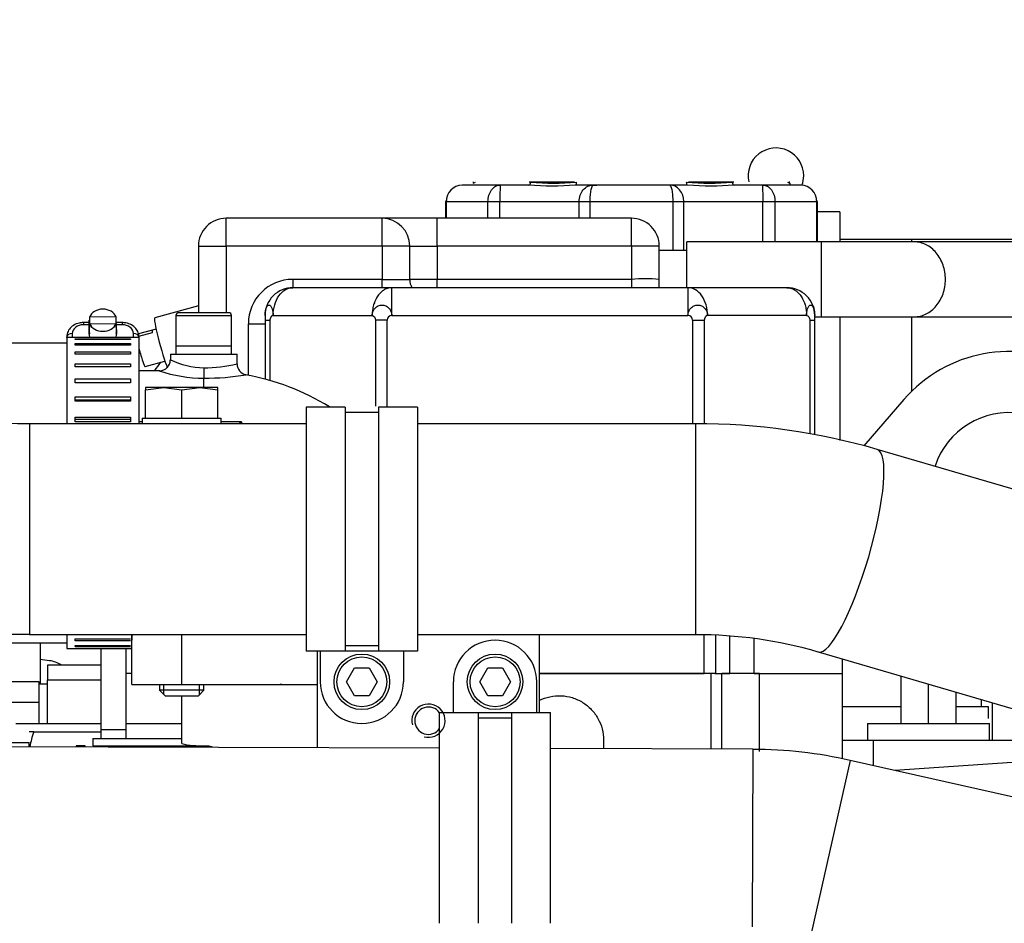
# Model space of a CAD drawing. Units: millimetres. Extents: x -1847 to 5036, y -374 to 7215.
# Drawn here: x 2623 to 2801, y 6152 to 6314 of the extents above; entities that cross this region are included whole.
import ezdxf
from ezdxf import colors
from ezdxf.entities.mleader import LeaderData, LeaderLine
from ezdxf.math import Vec2, Vec3

# ---------------------------------------------------------------- set-up
doc = ezdxf.new("R2010")
doc.units = ezdxf.units.MM
doc.header["$LTSCALE"] = 25
for name, color, linetype in [('13811035', 7, 'Continuous'), ('17111020', 7, 'Continuous'), ('17111021_JUNTA_T', 7, 'Continuous'), ('17411013', 7, 'Continuous'), ('17411024', 7, 'Continuous'), ('17712006_FLEXIBL', 7, 'Continuous'), ('17811001', 7, 'Continuous'), ('17A11014', 7, 'Continuous'), ('17B10017', 7, 'Continuous'), ('17B10030', 7, 'Continuous'), ('17B11011', 7, 'Continuous'), ('32A01-02700', 7, 'Continuous'), ('32A01-02800', 7, 'Continuous'), ('32A04-09100', 7, 'Continuous'), ('32A04-13101', 7, 'Continuous'), ('32A46-10030', 7, 'Continuous'), ('54082040_ABRAZAD', 7, 'Continuous'), ('54082050_ABRAZAD', 7, 'Continuous'), ('56000053_ARANDEL', 7, 'Continuous'), ('59071324_ABRAZAD', 7, 'Continuous'), ('59071383_ABRAZAD', 7, 'Continuous'), ('60900983', 7, 'Continuous'), ('60900999.1_CALA_', 7, 'Continuous'), ('DIAMETROM8_DIN67', 7, 'Continuous'), ('DIN-912_M6_X_16', 7, 'Continuous'), ('DIN-931_M8_X_50', 7, 'Continuous'), ('DIN-933_M8_X_25', 7, 'Continuous'), ('HOSE_BREATHER_32', 7, 'Continuous'), ('MD008784_', 7, 'Continuous'), ('MM130066', 7, 'Continuous'), ('MM316-248', 7, 'Continuous'), ('Predeterminado', 7, 'Continuous')]:
    doc.layers.add(name, color=color, linetype=linetype)

# ---------------------------------------------------------------- blocks, each defined once
blk = doc.blocks.new('SE4')
at = {"layer": '13811035', "color": 7, "linetype": 'Continuous'}
for p, q in [((2651.63, 6261.21), (2661.63, 6261.21)), ((2651.63, 6261.21), (2651.63, 6255.71)), ((2661.13, 6261.71), (2652.13, 6261.71)), ((2661.63, 6255.71), (2661.63, 6261.21)), ((2651.63, 6255.71), (2661.63, 6255.71))]:
    blk.add_line(p, q, dxfattribs=at)
for centre, start, end in [((2652.13, 6261.21), 90, 180), ((2661.13, 6261.21), 0, 90)]:
    blk.add_arc(centre, 0.5, start, end, dxfattribs=at)
at = {"layer": '17111020', "color": 7, "linetype": 'Continuous'}
for p, q in [((2650.63, 6254.21), (2662.63, 6254.21)), ((2650.63, 6254.21), (2650.63, 6253.18)), ((2662.63, 6252.48), (2662.63, 6254.21)), ((2648.71, 6251.21), (2644.95, 6251.21)), ((2644.95, 6242.08), (2645.56, 6242.08))]:
    blk.add_line(p, q, dxfattribs=at)
for centre, radius, start, end in [((2648.66, 6253.17), 1.95, 271.5921, 0.6296), ((2656.95, 6266.37), 14.6, 244.3396, 268.7524), ((2656.42, 6278.9), 27.12, 270.447, 283.232), ((2664.58, 6252.46), 1.94, 179.8226, 258.4666), ((2656.83, 6276.19), 26.29, 251.8223, 269.5697), ((2656.48, 6298.62), 48.72, 270.1737, 279.198), ((2656.73, 6208.26), 42.89, 58.3234, 80.009), ((2656.54, 5608.29), 633.79, 89.37804, 89.70922), ((3010.23, 6241.49), 346.81, 179.9083, 179.9601)]:
    blk.add_arc(centre, radius, start, end, dxfattribs=at)
for centre, major_axis, start_param, end_param in [((2656.63, 6251.77), (0, -2), 4.712389, 5.927934), ((2656.63, 6230.21), (0, 21), -0.5411, -0.355251)]:
    blk.add_ellipse(centre, major_axis=major_axis, ratio=0.000532, start_param=start_param, end_param=end_param, dxfattribs=at)
blk.add_open_spline([(2663.42, 6242.04), (2663.27, 6241.93), (2663.13, 6241.82), (2662.97, 6241.71), (2662.95, 6241.7), (2662.94, 6241.69)], degree=3, knots=[0, 0, 0, 0, 0.25, 0.25, 0.2772749, 0.2772749, 0.2772749, 0.2772749], dxfattribs=at)
at = {"layer": '17111021_JUNTA_T', "color": 7, "linetype": 'Continuous'}
for p, q in [((2643.66, 6203.71), (2643.66, 6202.71)), ((2643.66, 6202.71), (2643.63, 6202.71))]:
    blk.add_line(p, q, dxfattribs=at)
at = {"layer": '17411013', "color": 7, "linetype": 'Continuous'}
for p, q in [((2631.95, 6256.21), (2612.95, 6256.21)), ((2612.95, 6202.21), (2631.95, 6202.21))]:
    blk.add_line(p, q, dxfattribs=at)
at = {"layer": '17411024', "color": 7, "linetype": 'Continuous'}
for p, q in [((2625.26, 6241.71), (2625.26, 6203.71)), ((2675.1, 6241.71), (2625.26, 6241.71)), ((2745.19, 6241.71), (2695.1, 6241.71)), ((2745.19, 6241.71), (2745.19, 6203.71)), ((2890.1, 6204.37), (2777.95, 6237.07)), ((2625.26, 6203.71), (2675.1, 6203.71)), ((2695.1, 6203.71), (2745.19, 6203.71)), ((2767.31, 6200.59), (2879.46, 6167.89))]:
    blk.add_line(p, q, dxfattribs=at)
for centre, radius, start, end in [((2617.95, 3793.05), 2448.67, 89.82896, 91.46023), ((2745.31, 6124.49), 117.22, 73.8323, 90.0584), ((2618.16, 3770.66), 2433.06, 89.83289, 91.44474), ((2745.32, 6124.51), 79.19, 73.8729, 90.0895)]:
    blk.add_arc(centre, radius, start, end, dxfattribs=at)
blk.add_ellipse((2772.63, 6218.83), major_axis=(5.32, 18.24), ratio=0.206431, start_param=3.14212, end_param=6.282895, dxfattribs=at)
at = {"layer": '17712006_FLEXIBL', "color": 7, "linetype": 'Continuous'}
blk.add_line((2628.85, 6199.01), (2627.15, 6199.23), dxfattribs=at)
blk.add_ellipse((2628.09, 6193.06), major_axis=(-0.76, -5.95), ratio=0.90249, start_param=2.721063, end_param=3.141593, dxfattribs=at)
at = {"layer": '17811001', "color": 7, "linetype": 'Continuous'}
for p, q in [((2627.15, 6202.21), (2627.15, 6194.81)), ((2628.46, 6198.21), (2628.46, 6195.59)), ((2638.16, 6198.21), (2628.46, 6198.21)), ((2628.46, 6195.59), (2638.16, 6195.59)), ((2628.46, 6187.68), (2628.46, 6195.59))]:
    blk.add_line(p, q, dxfattribs=at)
at = {"layer": '17A11014', "color": 7, "linetype": 'Continuous'}
for p, q in [((2717.1, 6189.71), (2717.1, 6203.71)), ((2677.1, 6183.32), (2677.1, 6200.71))]:
    blk.add_line(p, q, dxfattribs=at)
for radius, start, end in [(3, 255, 195), (2.46, 35.5603, 324.4397)]:
    blk.add_arc((2697.1, 6188.21), radius, start, end, dxfattribs=at)
at = {"layer": '17B10017', "color": 7, "linetype": 'Continuous'}
for p, q in [((2784.19, 6274.89), (2771.19, 6274.89)), ((2784.19, 6274.46), (2784.19, 6274.89)), ((2892.21, 6274.89), (2784.19, 6274.89)), ((2784.19, 6247.6), (2784.19, 6260.96))]:
    blk.add_line(p, q, dxfattribs=at)
at = {"layer": '17B10030', "color": 7, "linetype": 'Continuous'}
for p, q in [((2771.19, 6279.89), (2767.17, 6279.89)), ((2771.19, 6279.89), (2771.19, 6274.46)), ((2771.19, 6260.96), (2771.19, 6238.66))]:
    blk.add_line(p, q, dxfattribs=at)
blk.add_open_spline([(2648.83, 6252.77), (2648.46, 6252.28), (2648.1, 6251.78), (2647.74, 6251.27)], degree=3, dxfattribs=at)
at = {"layer": '17B11011', "color": 7, "linetype": 'Continuous'}
for p, q in [((2699.1, 6183.24), (2560.86, 6183.71)), ((2755.53, 6183.05), (2719.1, 6183.17)), ((2755.53, 6183.05), (2755.42, 6151.05)), ((2773.09, 6181.06), (2766.04, 6149.85)), ((2895.13, 6153.51), (2773.09, 6181.06))]:
    blk.add_line(p, q, dxfattribs=at)
blk.add_arc((2755.25, 6102.05), 81, 77.2773, 89.8061, dxfattribs=at)
at = {"layer": '32A01-02700', "color": 7, "linetype": 'Continuous'}
for p, q in [((2638.16, 6186.59), (2638.16, 6201.21)), ((2642.66, 6186.59), (2642.66, 6201.21)), ((2642.66, 6186.59), (2638.16, 6186.59)), ((2638.16, 6185.02), (2638.16, 6186.59)), ((2642.66, 6185.02), (2642.66, 6186.59))]:
    blk.add_line(p, q, dxfattribs=at)
at = {"layer": '32A01-02800', "color": 7, "linetype": 'Continuous'}
blk.add_line((2782.74, 6246.05), (2775.54, 6237.72), dxfattribs=at)
for radius, start, end in [(25, 344.735, 139.1836), (14, 0, 161.9669)]:
    blk.add_arc((2801.66, 6229.71), radius, start, end, dxfattribs=at)
at = {"layer": '32A04-09100', "color": 7, "linetype": 'Continuous'}
blk.add_line((2738.67, 6272.96), (2743.66, 6272.96), dxfattribs=at)
at = {"layer": '32A04-13101', "color": 7, "linetype": 'Continuous'}
for p, q in [((2688.78, 6278.71), (2660.67, 6278.71)), ((2660.67, 6273.71), (2660.67, 6278.71)), ((2698.67, 6278.71), (2688.78, 6278.71)), ((2733.67, 6278.71), (2698.67, 6278.71)), ((2655.67, 6273.71), (2655.67, 6261.71)), ((2660.67, 6273.71), (2660.67, 6261.71)), ((2688.78, 6273.71), (2660.67, 6273.71)), ((2688.78, 6273.71), (2688.78, 6267.71)), ((2693.73, 6273.71), (2698.67, 6273.71)), ((2693.73, 6267.71), (2693.73, 6273.71)), ((2733.67, 6273.71), (2698.67, 6273.71)), ((2698.67, 6273.71), (2698.67, 6267.71)), ((2733.67, 6273.71), (2733.67, 6267.71)), ((2738.67, 6267.71), (2738.67, 6273.71)), ((2688.78, 6267.71), (2672.67, 6267.71)), ((2688.78, 6267.71), (2693.73, 6267.71)), ((2698.67, 6267.71), (2693.73, 6267.71)), ((2733.67, 6267.71), (2698.67, 6267.71)), ((2698.67, 6266.18), (2698.67, 6267.71)), ((2733.67, 6267.71), (2733.67, 6266.2)), ((2738.67, 6266.2), (2738.67, 6267.71)), ((2690.5, 6266.21), (2672.67, 6266.21)), ((2743.84, 6266.21), (2690.5, 6266.21)), ((2690.5, 6261.21), (2690.5, 6266.21)), ((2761.67, 6266.21), (2743.84, 6266.21)), ((2667.67, 6261.21), (2667.67, 6260.38)), ((2669.13, 6261.21), (2686.96, 6261.21)), ((2690.5, 6261.21), (2743.84, 6261.21)), ((2765.2, 6261.21), (2747.38, 6261.21)), ((2766.67, 6261.21), (2766.67, 6261.71)), ((2766.67, 6260.38), (2766.67, 6261.21)), ((2664.67, 6250.39), (2664.67, 6259.71)), ((2667.67, 6260.38), (2667.67, 6249.75)), ((2667.67, 6260.38), (2668.55, 6260.38)), ((2668.55, 6260.38), (2668.55, 6249.49)), ((2687.55, 6260.38), (2687.55, 6244.85)), ((2689.67, 6260.38), (2687.55, 6260.38)), ((2689.67, 6244.71), (2689.67, 6260.38)), ((2744.67, 6260.38), (2744.67, 6241.71)), ((2744.67, 6260.38), (2746.79, 6260.38)), ((2746.79, 6260.38), (2746.79, 6241.67)), ((2765.79, 6260.38), (2765.79, 6239.88)), ((2765.79, 6260.38), (2766.67, 6260.38)), ((2766.67, 6239.75), (2766.67, 6260.38)), ((2746.74, 6196.71), (2746.74, 6203.68)), ((2748.86, 6196.71), (2748.86, 6203.6)), ((2751.36, 6196.71), (2751.36, 6203.42)), ((2755.77, 6196.71), (2755.77, 6202.97)), ((2771.67, 6196.71), (2771.67, 6199.32)), ((2717.1, 6196.71), (2746.74, 6196.71)), ((2748.69, 6196.71), (2748.86, 6196.71)), ((2748.86, 6196.71), (2751.36, 6196.71)), ((2755.77, 6196.71), (2771.67, 6196.71))]:
    blk.add_line(p, q, dxfattribs=at)
for centre, radius, start, end in [((2660.67, 6273.71), 5, 89.9998, 180.0002), ((428.53, 6276.21), 2260.25, 359.93663, 0.06337), ((2733.67, 6273.71), 5, 0, 90.0004), ((974.98, 6276.21), 1758.69, 359.91855, 0.08145), ((2658.17, 6610.51), 336.81, 269.5747, 270.4253), ((2691.25, 3811.3), 2462.42, 89.94249, 90.05751), ((2736.17, 4424.18), 1849.53, 89.92255, 90.07745), ((2672.67, 6259.71), 8, 90.0055, 180), ((2736.18, 6235.7), 32.11, 85.5616, 94.492), ((2672.67, 6261.21), 5, 89.9998, 180.0001), ((2761.67, 6261.21), 5, 0, 90.0003), ((2763.67, 6261.71), 3, 0.0021, 32.245), ((2690.58, 6260.3), 0.918, 95.3614, 174.6357), ((2743.76, 6260.3), 0.916, 5.2654, 84.7336)]:
    blk.add_arc(centre, radius, start, end, dxfattribs=at)
for centre, major_axis, end_param in [((2688.78, 6273.71), (0, 5), 6.283185), ((2696.69, 6267.71), (0, -3), 5.24792)]:
    blk.add_ellipse(centre, major_axis=major_axis, ratio=0.988681, start_param=4.712389, end_param=end_param, dxfattribs=at)
for points, degree, knots in [([(2698.67, 6273.71), (2698.67, 6274.36), (2698.67, 6275.02), (2698.67, 6276.23), (2698.67, 6276.78), (2698.67, 6277.71), (2698.67, 6278.08), (2698.67, 6278.58), (2698.67, 6278.71), (2698.67, 6278.71)], 3, [0, 0, 0, 0, 0.25, 0.25, 0.5, 0.5, 0.75, 0.75, 1, 1, 1, 1]), ([(2672.67, 6267.71), (2672.67, 6267.32), (2672.67, 6266.92), (2672.67, 6266.43), (2672.67, 6266.3), (2672.67, 6266.18)], 3, [0, 0, 0, 0, 0.25, 0.25, 0.339998, 0.339998, 0.339998, 0.339998]), ([(2688.78, 6266.18), (2688.78, 6266.3), (2688.78, 6266.43), (2688.78, 6266.92), (2688.78, 6267.32), (2688.78, 6267.71)], 3, [0.6600019, 0.6600019, 0.6600019, 0.6600019, 0.75, 0.75, 1, 1, 1, 1]), ([(2669.13, 6261.21), (2669.13, 6261.86), (2669.23, 6262.52), (2669.58, 6263.73), (2669.84, 6264.28), (2670.5, 6265.21), (2670.89, 6265.58), (2671.74, 6266.08), (2672.21, 6266.21), (2672.67, 6266.21)], 3, [0, 0, 0, 0, 0.25, 0.25, 0.5, 0.5, 0.75, 0.75, 1, 1, 1, 1]), ([(2690.5, 6266.21), (2690.42, 6266.21), (2690.27, 6266.2), (2690.04, 6266.17), (2689.78, 6266.11), (2689.47, 6266), (2689.15, 6265.84), (2688.83, 6265.63), (2688.43, 6265.29), (2687.98, 6264.77), (2687.6, 6264.11), (2687.37, 6263.55), (2687.22, 6263.1), (2687.11, 6262.65), (2687.04, 6262.25), (2687, 6261.93), (2686.98, 6261.68), (2686.96, 6261.44), (2686.96, 6261.29), (2686.96, 6261.21)], 3, [0, 0, 0, 0, 0.039474, 0.081149, 0.125058, 0.184934, 0.250087, 0.309613, 0.375117, 0.499996, 0.624876, 0.69579, 0.749903, 0.816153, 0.874932, 0.908341, 0.940321, 0.970873, 1, 1, 1, 1]), ([(2743.84, 6266.21), (2743.84, 6266.21), (2743.84, 6266.2), (2743.84, 6266.17), (2743.84, 6266.11), (2743.84, 6266), (2743.84, 6265.84), (2743.84, 6265.63), (2743.84, 6265.29), (2743.84, 6264.77), (2743.84, 6264.11), (2743.84, 6263.55), (2743.84, 6263.1), (2743.84, 6262.65), (2743.84, 6262.25), (2743.84, 6261.93), (2743.84, 6261.68), (2743.84, 6261.44), (2743.84, 6261.29), (2743.84, 6261.21)], 3, [0, 0, 0, 0, 0.039474, 0.081149, 0.125058, 0.184934, 0.250087, 0.309613, 0.375117, 0.499996, 0.624876, 0.69579, 0.749903, 0.816153, 0.874932, 0.908341, 0.940321, 0.970873, 1, 1, 1, 1]), ([(2747.38, 6261.21), (2747.38, 6261.86), (2747.28, 6262.52), (2746.93, 6263.73), (2746.67, 6264.28), (2746.01, 6265.21), (2745.62, 6265.58), (2744.77, 6266.08), (2744.3, 6266.21), (2743.84, 6266.21)], 3, [0, 0, 0, 0, 0.25, 0.25, 0.5, 0.5, 0.75, 0.75, 1, 1, 1, 1]), ([(2761.67, 6266.21), (2761.74, 6266.21), (2761.89, 6266.2), (2762.12, 6266.17), (2762.39, 6266.11), (2762.69, 6266), (2763.01, 6265.84), (2763.33, 6265.63), (2763.73, 6265.29), (2764.18, 6264.77), (2764.56, 6264.11), (2764.8, 6263.55), (2764.95, 6263.1), (2765.06, 6262.65), (2765.13, 6262.25), (2765.17, 6261.93), (2765.19, 6261.68), (2765.2, 6261.44), (2765.2, 6261.29), (2765.2, 6261.21)], 3, [0, 0, 0, 0, 0.039474, 0.081149, 0.125058, 0.184934, 0.250087, 0.309613, 0.375117, 0.499996, 0.624876, 0.69579, 0.749903, 0.816153, 0.874932, 0.908341, 0.940321, 0.970873, 1, 1, 1, 1]), ([(2667.67, 6261.21), (2667.67, 6261.29), (2667.67, 6261.46), (2667.69, 6261.7), (2667.73, 6261.97), (2667.79, 6262.26), (2667.88, 6262.55), (2667.99, 6262.79), (2668.15, 6263.02), (2668.39, 6263.14), (2668.63, 6263.02), (2668.8, 6262.79), (2668.91, 6262.55), (2669, 6262.26), (2669.06, 6262), (2669.09, 6261.79), (2669.11, 6261.64), (2669.12, 6261.5), (2669.13, 6261.35), (2669.13, 6261.26), (2669.13, 6261.21)], 3, [0, 0, 0, 0, 0.041836, 0.083433, 0.125225, 0.187916, 0.25034, 0.312967, 0.375455, 0.499976, 0.624496, 0.687072, 0.749613, 0.812831, 0.874732, 0.900702, 0.926085, 0.951013, 0.975613, 1, 1, 1, 1]), ([(2686.96, 6261.21), (2686.97, 6261.29), (2686.97, 6261.46), (2687.02, 6261.7), (2687.11, 6261.97), (2687.26, 6262.26), (2687.48, 6262.55), (2687.75, 6262.79), (2688.15, 6263.02), (2688.72, 6263.14), (2689.3, 6263.02), (2689.71, 6262.79), (2689.97, 6262.55), (2690.2, 6262.26), (2690.33, 6262), (2690.41, 6261.79), (2690.44, 6261.64), (2690.47, 6261.5), (2690.49, 6261.35), (2690.5, 6261.26), (2690.5, 6261.21)], 3, [0, 0, 0, 0, 0.041836, 0.083433, 0.125225, 0.187916, 0.25034, 0.312967, 0.375455, 0.499976, 0.624496, 0.687072, 0.749613, 0.812831, 0.874732, 0.900702, 0.926085, 0.951013, 0.975613, 1, 1, 1, 1]), ([(2743.84, 6261.21), (2743.84, 6261.29), (2743.85, 6261.46), (2743.9, 6261.7), (2743.99, 6261.97), (2744.14, 6262.26), (2744.36, 6262.55), (2744.63, 6262.79), (2745.04, 6263.02), (2745.61, 6263.14), (2746.19, 6263.02), (2746.59, 6262.79), (2746.86, 6262.55), (2747.08, 6262.26), (2747.21, 6262), (2747.29, 6261.79), (2747.33, 6261.64), (2747.35, 6261.5), (2747.37, 6261.35), (2747.37, 6261.26), (2747.38, 6261.21)], 3, [0, 0, 0, 0, 0.041836, 0.083433, 0.125225, 0.187916, 0.25034, 0.312967, 0.375455, 0.499976, 0.624496, 0.687072, 0.749613, 0.812831, 0.874732, 0.900702, 0.926085, 0.951013, 0.975613, 1, 1, 1, 1]), ([(2765.2, 6261.21), (2765.21, 6261.29), (2765.21, 6261.46), (2765.23, 6261.7), (2765.27, 6261.97), (2765.33, 6262.26), (2765.43, 6262.55), (2765.54, 6262.79), (2765.71, 6263.02), (2765.95, 6263.14), (2766.19, 6263.02), (2766.35, 6262.79), (2766.46, 6262.55), (2766.55, 6262.26), (2766.61, 6262), (2766.63, 6261.79), (2766.65, 6261.64), (2766.66, 6261.5), (2766.67, 6261.35), (2766.67, 6261.26), (2766.67, 6261.21)], 3, [0, 0, 0, 0, 0.041836, 0.083433, 0.125225, 0.187916, 0.25034, 0.312967, 0.375455, 0.499976, 0.624496, 0.687072, 0.749613, 0.812831, 0.874732, 0.900702, 0.926085, 0.951013, 0.975613, 1, 1, 1, 1]), ([(2669.13, 6261.21), (2669.03, 6261.21), (2668.92, 6261.13), (2668.82, 6261.06), (2668.74, 6260.94), (2668.65, 6260.82), (2668.6, 6260.67), (2668.55, 6260.53), (2668.55, 6260.38)], 2, [0, 0, 0, 0.250009, 0.250009, 0.500018, 0.500018, 0.750027, 0.750027, 1, 1, 1]), ([(2747.38, 6261.21), (2747.27, 6261.21), (2747.17, 6261.13), (2747.07, 6261.06), (2746.98, 6260.94), (2746.89, 6260.82), (2746.84, 6260.67), (2746.79, 6260.53), (2746.79, 6260.38)], 2, [0, 0, 0, 0.250009, 0.250009, 0.500018, 0.500018, 0.750027, 0.750027, 1, 1, 1]), ([(2664.67, 6259.71), (2665.06, 6259.71), (2665.45, 6259.71), (2666.18, 6259.71), (2666.51, 6259.71), (2667.07, 6259.71), (2667.29, 6259.71), (2667.59, 6259.71), (2667.67, 6259.71), (2667.67, 6259.71)], 3, [0, 0, 0, 0, 0.25, 0.25, 0.5, 0.5, 0.75, 0.75, 1, 1, 1, 1])]:
    blk.add_open_spline(points, degree=degree, knots=knots, dxfattribs=at)
for points in [[(2686.96, 6261.21), (2687.24, 6261.2), (2687.55, 6260.77), (2687.55, 6260.38)], [(2765.2, 6261.21), (2765.48, 6261.2), (2765.79, 6260.77), (2765.79, 6260.38)]]:
    blk.add_open_spline(points, degree=3, dxfattribs=at)
at = {"layer": '32A46-10030', "color": 7, "linetype": 'Continuous'}
for p, q in [((2643.66, 6194.71), (2643.66, 6203.71)), ((2652.66, 6194.71), (2652.66, 6203.71)), ((2643.66, 6194.71), (2652.66, 6194.71)), ((2652.66, 6194.71), (2677.1, 6194.71)), ((2652.66, 6184.08), (2652.66, 6192.71)), ((2636.66, 6185.02), (2636.66, 6183.71)), ((2636.66, 6185.02), (2652.66, 6185.02)), ((2636.66, 6183.71), (2656.75, 6183.71))]:
    blk.add_line(p, q, dxfattribs=at)
blk.add_arc((2656.08, 6199.31), 15.62, 257.3226, 272.4363, dxfattribs=at)
blk.add_open_spline([(2656.75, 6183.71), (2656.87, 6183.71), (2657.13, 6183.7), (2657.54, 6183.66), (2657.89, 6183.6), (2658.1, 6183.55), (2658.17, 6183.54)], degree=3, knots=[0, 0, 0, 0, 0.02392277, 0.04827837, 0.07310321, 0.08517961, 0.08517961, 0.08517961, 0.08517961], dxfattribs=at)
at = {"layer": '54082040_ABRAZAD', "color": 7, "linetype": 'Continuous'}
for p, q in [((2640.84, 6260.94), (2636.06, 6260.93)), ((2636.06, 6260.93), (2636.06, 6259.12)), ((2640.84, 6259.13), (2640.84, 6260.94)), ((2634.95, 6259.93), (2634.95, 6259.53)), ((2635.95, 6259.93), (2634.95, 6259.93)), ((2635.95, 6259.53), (2634.95, 6259.53)), ((2635.95, 6260.38), (2635.95, 6260.31)), ((2635.95, 6260.35), (2635.95, 6257.94)), ((2635.95, 6260.31), (2635.95, 6258.5)), ((2636.06, 6259.93), (2635.95, 6259.93)), ((2636.06, 6259.53), (2635.95, 6259.53)), ((2636.08, 6259.12), (2636.06, 6259.12)), ((2636.08, 6259.73), (2640.84, 6259.75)), ((2636.08, 6257.92), (2636.08, 6259.73)), ((2641.95, 6259.93), (2640.84, 6259.93)), ((2640.84, 6259.75), (2640.84, 6257.93)), ((2641.95, 6259.53), (2640.84, 6259.53)), ((2640.84, 6259.13), (2640.84, 6259.13)), ((2641.95, 6259.93), (2641.95, 6259.53)), ((2631.95, 6257.21), (2631.95, 6257.33)), ((2631.95, 6257.21), (2631.95, 6241.71)), ((2644.95, 6257.21), (2631.95, 6257.21)), ((2632.95, 6257.94), (2632.95, 6257.21)), ((2633.45, 6257.02), (2643.45, 6257.02)), ((2633.45, 6256.88), (2633.45, 6257.02)), ((2643.45, 6256.88), (2633.45, 6256.88)), ((2640.95, 6257.94), (2640.95, 6258.54)), ((2643.45, 6257.02), (2643.45, 6256.88)), ((2643.95, 6257.21), (2643.95, 6257.94)), ((2644.95, 6257.33), (2644.95, 6257.21)), ((2644.95, 6257.21), (2644.95, 6241.71)), ((2633.45, 6256.16), (2643.45, 6256.16)), ((2633.45, 6255.88), (2633.45, 6256.16)), ((2643.45, 6255.88), (2633.45, 6255.88)), ((2643.45, 6256.16), (2643.45, 6255.88)), ((2633.45, 6254.65), (2643.45, 6254.65)), ((2633.45, 6254.21), (2633.45, 6254.65)), ((2643.45, 6254.21), (2633.45, 6254.21)), ((2643.45, 6254.65), (2643.45, 6254.21)), ((2633.45, 6252.5), (2643.45, 6252.5)), ((2633.45, 6251.93), (2633.45, 6252.5)), ((2643.45, 6251.93), (2633.45, 6251.93)), ((2643.45, 6252.5), (2643.45, 6251.93)), ((2633.45, 6249.78), (2643.45, 6249.78)), ((2633.45, 6249.09), (2633.45, 6249.78)), ((2643.45, 6249.78), (2643.45, 6249.09)), ((2643.45, 6249.09), (2633.45, 6249.09)), ((2633.45, 6246.56), (2643.45, 6246.56)), ((2633.45, 6245.76), (2633.45, 6246.56)), ((2643.45, 6246.56), (2643.45, 6245.76)), ((2643.45, 6245.96), (2633.45, 6245.96)), ((2643.45, 6245.76), (2633.45, 6245.76)), ((2633.45, 6242.91), (2643.45, 6242.91)), ((2633.45, 6242.03), (2633.45, 6242.91)), ((2643.45, 6242.91), (2643.45, 6242.03)), ((2643.45, 6242.44), (2633.45, 6242.44)), ((2643.45, 6242.03), (2633.45, 6242.03)), ((2631.95, 6203.71), (2631.95, 6201.21)), ((2633.45, 6202.95), (2643.45, 6202.95)), ((2633.45, 6202.62), (2633.45, 6202.95)), ((2643.45, 6202.62), (2633.45, 6202.62)), ((2631.95, 6201.21), (2643.66, 6201.21)), ((2633.45, 6201.75), (2643.45, 6201.75)), ((2633.45, 6201.57), (2633.45, 6201.75)), ((2643.45, 6201.57), (2633.45, 6201.57)), ((2633.45, 6201.23), (2643.45, 6201.23)), ((2633.45, 6201.21), (2633.45, 6201.23)), ((2643.45, 6201.21), (2633.45, 6201.21))]:
    blk.add_line(p, q, dxfattribs=at)
blk.add_arc((2637.54, 6260.35), 1.59, 179.0897, 181.3249, dxfattribs=at)
for centre, major_axis, ratio, start_param, end_param in [((2638.45, 6260.35), (-2.5, 0), 0.797416, 3.441953, 5.988596), ((2634.95, 6257.94), (2, 0), 0.797416, 1.570796, 3.141593), ((2638.45, 6258.54), (-2.5, 0), 0.797416, 5.988596, 6.270516), ((2638.45, 6260.35), (2.5, 0), 0.797416, 3.456405, 5.974144), ((2638.45, 6258.54), (-2.5, 0), 0.797416, 2.832552, 3.441953), ((2641.95, 6257.94), (2, 0), 0.797416, 0, 1.570796), ((2632.95, 6257.33), (-1, 0), 0.60343, 4.712389, 6.283185), ((2638.45, 6258.54), (-2.5, 0), 0.797416, 0.018441, 0.314813), ((2638.45, 6257.94), (-2.5, 0), 0.797416, 0, 0.374061), ((2638.45, 6257.94), (-2.5, 0), 0.797416, 2.767531, 3.141593), ((2643.95, 6257.33), (1, 0), 0.60343, 0, 1.570796)]:
    blk.add_ellipse(centre, major_axis=major_axis, ratio=ratio, start_param=start_param, end_param=end_param, dxfattribs=at)
for points, knots in [([(2634.95, 6259.93), (2634.68, 6259.91), (2634.08, 6259.87), (2633.14, 6259.48), (2632.39, 6258.79), (2632.01, 6258.01), (2631.97, 6257.54), (2631.95, 6257.33)], [0, 0, 0, 0, 0.163454, 0.417237, 0.647308, 0.864369, 1, 1, 1, 1]), ([(2644.95, 6257.33), (2644.93, 6257.61), (2644.87, 6258.13), (2644.4, 6258.93), (2643.64, 6259.55), (2642.74, 6259.88), (2642.19, 6259.92), (2641.95, 6259.93)], [0, 0, 0, 0, 0.179564, 0.395241, 0.618788, 0.856504, 1, 1, 1, 1])]:
    blk.add_open_spline(points, degree=3, knots=knots, dxfattribs=at)
at = {"layer": '54082050_ABRAZAD', "color": 7, "linetype": 'Continuous'}
for p, q in [((2655.67, 6262.93), (2647.8, 6260.76)), ((2648.04, 6258.75), (2644.85, 6257.87)), ((2647.37, 6258.57), (2644.85, 6257.87)), ((2644.92, 6257.48), (2647.37, 6258.15)), ((2646.08, 6251.99), (2649.63, 6252.97))]:
    blk.add_line(p, q, dxfattribs=at)
for start, end in [(0, 192.6076), (339.8718, 0)]:
    blk.add_arc((2759.69, 6286.38), 5, start, end, dxfattribs=at)
for centre, major_axis, start_param, end_param in [((2649.13, 6255.94), (1.33, -4.82), 3.141593, 5.729539), ((2648.17, 6255.68), (-0.8, 2.89), 0.015976, 0.521336), ((2645.29, 6254.88), (-0.8, 2.89), 1.426428, 3.141593)]:
    blk.add_ellipse(centre, major_axis=major_axis, ratio=0.075796, start_param=start_param, end_param=end_param, dxfattribs=at)
at = {"layer": '56000053_ARANDEL', "color": 7, "linetype": 'Continuous'}
for p, q in [((2651.63, 6255.71), (2661.63, 6255.71)), ((2651.63, 6255.71), (2651.63, 6254.21)), ((2661.63, 6254.21), (2661.63, 6255.71))]:
    blk.add_line(p, q, dxfattribs=at)
at = {"layer": '59071324_ABRAZAD', "color": 7, "linetype": 'Continuous'}
for p, q in [((2701.6, 6189.71), (2701.6, 6195.21)), ((2716.6, 6189.71), (2716.6, 6195.21)), ((2699.1, 6151.71), (2699.1, 6189.71)), ((2699.1, 6189.71), (2706.1, 6189.71)), ((2706.1, 6189.71), (2712.1, 6189.71)), ((2706.1, 6151.71), (2706.1, 6189.71)), ((2712.1, 6151.71), (2712.1, 6189.71)), ((2712.1, 6189.71), (2719.1, 6189.71)), ((2719.1, 6151.71), (2719.1, 6189.71)), ((2706.1, 6188.71), (2712.1, 6188.71))]:
    blk.add_line(p, q, dxfattribs=at)
blk.add_arc((2709.1, 6195.21), 7.5, 0, 180, dxfattribs=at)
at = {"layer": '59071383_ABRAZAD', "color": 7, "linetype": 'Continuous'}
for p, q in [((2675.1, 6244.71), (2675.1, 6200.71)), ((2682.1, 6244.71), (2675.1, 6244.71)), ((2682.1, 6244.71), (2682.1, 6200.71)), ((2688.1, 6244.71), (2688.1, 6200.71)), ((2695.1, 6244.71), (2688.1, 6244.71)), ((2695.1, 6244.71), (2695.1, 6200.71)), ((2688.1, 6243.71), (2682.1, 6243.71)), ((2682.1, 6200.71), (2675.1, 6200.71)), ((2677.6, 6200.71), (2677.6, 6195.21)), ((2688.1, 6201.71), (2682.1, 6201.71)), ((2688.1, 6200.71), (2682.1, 6200.71)), ((2695.1, 6200.71), (2688.1, 6200.71)), ((2692.6, 6200.71), (2692.6, 6195.21))]:
    blk.add_line(p, q, dxfattribs=at)
blk.add_arc((2685.1, 6195.21), 7.5, 180, 0, dxfattribs=at)
at = {"layer": '60900983', "color": 7, "linetype": 'Continuous'}
for p in [(2617.16, 6184.3), (2625.16, 6183.49)]:
    blk.add_line(p, (2625.16, 6184.3), dxfattribs=at)
at = {"layer": '60900999.1_CALA_', "color": 7, "linetype": 'Continuous'}
for q in [(2625.16, 6186.21), (2638.16, 6186.21)]:
    blk.add_line((2626.01, 6186.21), q, dxfattribs=at)
blk.add_arc((2639.81, 6181.29), 14.66, 160.3966, 171.299, dxfattribs=at)
at = {"layer": 'DIAMETROM8_DIN67', "color": 7, "linetype": 'Continuous'}
for p, q in [((2645.56, 6242.71), (2646.16, 6242.71)), ((2645.56, 6242.71), (2645.56, 6241.71)), ((2646.93, 6242.71), (2651.88, 6242.71)), ((2653.43, 6242.71), (2658.38, 6242.71)), ((2659.16, 6242.71), (2659.76, 6242.71)), ((2659.76, 6241.71), (2659.76, 6242.71)), ((2628.46, 6194.81), (2626.96, 6194.81)), ((2626.96, 6191.91), (2626.96, 6194.77)), ((2626.96, 6187.71), (2626.96, 6190.57))]:
    blk.add_line(p, q, dxfattribs=at)
at = {"layer": 'DIN-912_M6_X_16', "color": 7, "linetype": 'Continuous'}
for p, q in [((2682.34, 6195.21), (2683.78, 6197.71)), ((2683.78, 6197.71), (2686.42, 6197.71)), ((2686.42, 6197.71), (2687.86, 6195.21)), ((2706.34, 6195.21), (2707.78, 6197.71)), ((2707.78, 6197.71), (2710.42, 6197.71)), ((2710.42, 6197.71), (2711.86, 6195.21)), ((2683.78, 6192.71), (2682.34, 6195.21)), ((2687.86, 6195.21), (2686.42, 6192.71)), ((2707.78, 6192.71), (2706.34, 6195.21)), ((2711.86, 6195.21), (2710.42, 6192.71)), ((2686.42, 6192.71), (2683.78, 6192.71)), ((2710.42, 6192.71), (2707.78, 6192.71))]:
    blk.add_line(p, q, dxfattribs=at)
for centre, radius in [((2685.1, 6195.21), 5), ((2709.1, 6195.21), 5), ((2685.1, 6195.21), 4.5), ((2709.1, 6195.21), 4.5)]:
    blk.add_circle(centre, radius, dxfattribs=at)
at = {"layer": 'DIN-931_M8_X_50', "color": 7, "linetype": 'Continuous'}
for p, q in [((2649.41, 6248.21), (2646.16, 6248.21)), ((2646.16, 6248.21), (2646.16, 6247.84)), ((2646.16, 6247.84), (2649.41, 6248.21)), ((2655.91, 6248.21), (2649.41, 6248.21)), ((2649.41, 6248.21), (2652.66, 6247.84)), ((2652.66, 6247.84), (2655.91, 6248.21)), ((2659.16, 6248.21), (2655.91, 6248.21)), ((2655.91, 6248.21), (2659.16, 6247.84)), ((2659.16, 6247.84), (2659.16, 6248.21)), ((2646.16, 6242.71), (2646.16, 6247.84)), ((2652.66, 6242.71), (2652.66, 6247.84)), ((2659.16, 6242.71), (2659.16, 6247.84)), ((2646.16, 6242.71), (2646.93, 6242.71)), ((2651.88, 6242.71), (2652.66, 6242.71)), ((2652.66, 6242.71), (2653.43, 6242.71)), ((2658.38, 6242.71), (2659.16, 6242.71)), ((2648.66, 6194.71), (2648.66, 6193.71)), ((2656.66, 6193.71), (2648.66, 6193.71)), ((2648.66, 6193.71), (2649.66, 6192.71)), ((2649.42, 6192.94), (2649.42, 6194.71)), ((2655.66, 6192.71), (2656.66, 6193.71)), ((2655.89, 6192.94), (2655.89, 6194.71)), ((2656.66, 6193.71), (2656.66, 6194.71)), ((2649.66, 6192.71), (2655.66, 6192.71))]:
    blk.add_line(p, q, dxfattribs=at)
at = {"layer": 'DIN-933_M8_X_25', "color": 7, "linetype": 'Continuous'}
for p, q in [((2626.96, 6195.22), (2622.04, 6195.22)), ((2626.96, 6194.77), (2626.96, 6195.22)), ((2626.96, 6191.46), (2622.04, 6191.46)), ((2626.96, 6191.46), (2626.96, 6191.91)), ((2626.96, 6190.57), (2626.96, 6191.46))]:
    blk.add_line(p, q, dxfattribs=at)
at = {"layer": 'HOSE_BREATHER_32', "color": 7, "linetype": 'Continuous'}
for p, q in [((2743.66, 6266.18), (2743.66, 6274.46)), ((2767.85, 6274.46), (2743.66, 6274.46)), ((2767.84, 6274.46), (2767.84, 6260.96)), ((2784.58, 6274.46), (2767.84, 6274.46)), ((2848.66, 6274.46), (2784.58, 6274.46)), ((2766.67, 6260.96), (2767.85, 6260.96)), ((2767.85, 6260.96), (2784.59, 6260.96)), ((2784.58, 6260.96), (2848.66, 6260.96))]:
    blk.add_line(p, q, dxfattribs=at)
blk.add_open_spline([(2784.58, 6260.96), (2785.32, 6260.96), (2786.06, 6261.14), (2787.42, 6261.81), (2788.05, 6262.31), (2789.09, 6263.56), (2789.51, 6264.31), (2790.08, 6265.94), (2790.23, 6266.83), (2790.23, 6268.59), (2790.08, 6269.48), (2789.51, 6271.11), (2789.09, 6271.86), (2788.05, 6273.11), (2787.42, 6273.61), (2786.06, 6274.28), (2785.32, 6274.46), (2784.58, 6274.46)], degree=3, knots=[0, 0, 0, 0, 0.125, 0.125, 0.25, 0.25, 0.375, 0.375, 0.5, 0.5, 0.625, 0.625, 0.75, 0.75, 0.875, 0.875, 1, 1, 1, 1], dxfattribs=at)
at = {"layer": 'MD008784_', "color": 7, "linetype": 'Continuous'}
for p, q in [((2705.17, 6285.31), (2705.17, 6285.06)), ((2715.26, 6285.31), (2723.38, 6285.31)), ((2743.96, 6285.31), (2752.08, 6285.31)), ((2710.03, 6284.71), (2703.17, 6284.71)), ((2705.17, 6285.06), (2705.57, 6285.21)), ((2715.18, 6284.71), (2710.03, 6284.71)), ((2726.8, 6284.71), (2723.56, 6284.71)), ((2726.61, 6284.71), (2727.41, 6284.71)), ((2740.53, 6284.71), (2726.8, 6284.71)), ((2743.78, 6284.71), (2740.53, 6284.71)), ((2757.3, 6284.71), (2752.15, 6284.71)), ((2764.17, 6284.71), (2757.3, 6284.71)), ((2761.77, 6285.21), (2762.17, 6285.06)), ((2700.17, 6281.76), (2700.17, 6278.71)), ((2700.54, 6281.71), (2700.17, 6281.71)), ((2700.31, 6281.71), (2700.31, 6278.71)), ((2700.31, 6281.71), (2707.82, 6281.71)), ((2707.82, 6281.71), (2709.98, 6281.71)), ((2707.82, 6278.71), (2707.82, 6281.71)), ((2709.98, 6278.71), (2709.98, 6281.71)), ((2709.98, 6281.71), (2724.23, 6281.71)), ((2724.23, 6278.71), (2724.23, 6281.71)), ((2724.23, 6281.71), (2726.16, 6281.71)), ((2726.16, 6281.71), (2726.16, 6278.71)), ((2726.16, 6281.71), (2741.18, 6281.71)), ((2741.18, 6281.71), (2743.1, 6281.71)), ((2741.18, 6272.96), (2741.18, 6281.71)), ((2743.1, 6272.96), (2743.1, 6281.71)), ((2743.1, 6281.71), (2757.36, 6281.71)), ((2757.36, 6274.46), (2757.36, 6281.71)), ((2757.36, 6281.71), (2759.52, 6281.71)), ((2759.52, 6281.71), (2759.52, 6274.46)), ((2759.52, 6281.71), (2767.03, 6281.71)), ((2767.17, 6281.71), (2766.79, 6281.71)), ((2767.03, 6274.46), (2767.03, 6281.71)), ((2767.17, 6274.46), (2767.17, 6281.76))]:
    blk.add_line(p, q, dxfattribs=at)
for centre, radius, start, end in [((2751.1, 6285.2), 11.06, 359.3165, 0.5899), ((2703.24, 6281.78), 2.93, 91.4097, 181.3407), ((2719.37, 6349.83), 65.25, 266.3197, 273.6803), ((2719.62, 6339.28), 54.22, 265.647, 274.353), ((2747.72, 6338.82), 53.77, 265.61, 274.39), ((2747.97, 6349.42), 64.84, 266.2965, 273.7035), ((2716.19, 6282.46), 41.18, 358.9553, 3.1315), ((2762.67, 6285.06), 0.5, 180.0033, 222.2339), ((2762.67, 6285.06), 0.497, 182.4986, 196.1571), ((2764.1, 6281.78), 2.93, 358.6594, 88.59)]:
    blk.add_arc(centre, radius, start, end, dxfattribs=at)
for centre, ratio, start_param, end_param in [((2710.03, 6281.71), 0.018237, 0.000005, 1.570796), ((2740.53, 6281.71), 0.856763, 4.712389, 6.283181)]:
    blk.add_ellipse(centre, major_axis=(0, 3), ratio=ratio, start_param=start_param, end_param=end_param, dxfattribs=at)
for points, knots in [([(2707.82, 6281.71), (2707.82, 6282.1), (2707.88, 6282.49), (2708.1, 6283.22), (2708.26, 6283.55), (2708.67, 6284.11), (2708.92, 6284.33), (2709.45, 6284.63), (2709.74, 6284.71), (2710.03, 6284.71)], [0, 0, 0, 0, 0.25, 0.25, 0.5, 0.5, 0.75, 0.75, 1, 1, 1, 1]), ([(2715.18, 6284.71), (2715.27, 6284.71), (2715.35, 6284.76), (2715.47, 6284.95), (2715.5, 6285.08), (2715.5, 6285.21)], [0, 0, 0, 0, 0.5, 0.5, 1, 1, 1, 1]), ([(2723.73, 6285.21), (2723.73, 6285.08), (2723.72, 6284.95), (2723.65, 6284.76), (2723.61, 6284.71), (2723.56, 6284.71)], [0, 0, 0, 0, 0.5, 0.5, 1, 1, 1, 1]), ([(2724.23, 6281.71), (2724.23, 6282.1), (2724.3, 6282.49), (2724.56, 6283.22), (2724.75, 6283.55), (2725.22, 6284.11), (2725.51, 6284.33), (2726.13, 6284.63), (2726.47, 6284.71), (2726.8, 6284.71)], [0, 0, 0, 0, 0.25, 0.25, 0.5, 0.5, 0.75, 0.75, 1, 1, 1, 1]), ([(2726.8, 6284.71), (2726.72, 6284.71), (2726.64, 6284.63), (2726.48, 6284.33), (2726.41, 6284.11), (2726.29, 6283.55), (2726.24, 6283.22), (2726.18, 6282.49), (2726.16, 6282.1), (2726.16, 6281.71)], [0, 0, 0, 0, 0.25, 0.25, 0.5, 0.5, 0.75, 0.75, 1, 1, 1, 1]), ([(2741.18, 6281.71), (2741.18, 6282.1), (2741.16, 6282.49), (2741.1, 6283.22), (2741.05, 6283.55), (2740.93, 6284.11), (2740.86, 6284.33), (2740.7, 6284.63), (2740.62, 6284.71), (2740.53, 6284.71)], [0, 0, 0, 0, 0.25, 0.25, 0.5, 0.5, 0.75, 0.75, 1, 1, 1, 1]), ([(2743.78, 6284.71), (2743.73, 6284.71), (2743.69, 6284.76), (2743.62, 6284.95), (2743.6, 6285.08), (2743.6, 6285.21)], [0, 0, 0, 0, 0.5, 0.5, 1, 1, 1, 1]), ([(2751.84, 6285.21), (2751.83, 6285.08), (2751.87, 6284.95), (2751.99, 6284.76), (2752.07, 6284.71), (2752.15, 6284.71)], [0, 0, 0, 0, 0.5, 0.5, 1, 1, 1, 1]), ([(2757.3, 6284.71), (2757.59, 6284.71), (2757.88, 6284.63), (2758.42, 6284.33), (2758.67, 6284.11), (2759.08, 6283.55), (2759.24, 6283.22), (2759.46, 6282.49), (2759.52, 6282.1), (2759.52, 6281.71)], [0, 0, 0, 0, 0.25, 0.25, 0.5, 0.5, 0.75, 0.75, 1, 1, 1, 1])]:
    blk.add_open_spline(points, degree=3, knots=knots, dxfattribs=at)
at = {"layer": 'MM130066', "color": 7, "linetype": 'Continuous'}
for p, q in [((2643.66, 6196.71), (2642.66, 6196.71)), ((2643.66, 6196.71), (2642.66, 6196.71)), ((2747.97, 6196.71), (2717.1, 6196.71)), ((2748.69, 6196.71), (2747.97, 6196.71)), ((2747.97, 6196.71), (2747.97, 6183.08)), ((2756.75, 6196.71), (2749.94, 6196.71)), ((2749.94, 6183.07), (2749.94, 6196.71)), ((2756.75, 6196.71), (2771.66, 6196.71)), ((2756.75, 6182.64), (2756.75, 6196.71)), ((2771.66, 6181.37), (2771.66, 6196.71)), ((2771.66, 6190.71), (2771.66, 6196.71)), ((2771.66, 6181.37), (2771.66, 6196.71)), ((2782.16, 6196.26), (2782.16, 6187.71)), ((2787.16, 6187.71), (2787.16, 6194.81)), ((2792.16, 6187.71), (2792.16, 6193.35)), ((2796.66, 6192.04), (2796.66, 6190.71)), ((2798.66, 6191.45), (2798.66, 6184.71)), ((2782.15, 6190.71), (2771.66, 6190.71)), ((2797.95, 6190.71), (2792.26, 6190.71)), ((2797.95, 6188.6), (2797.95, 6190.71)), ((2642.66, 6187.71), (2652.66, 6187.71)), ((2776.16, 6187.71), (2776.16, 6184.71)), ((2776.16, 6187.71), (2798.16, 6187.71)), ((2798.16, 6184.71), (2798.16, 6187.71)), ((2622.81, 6187.68), (2638.16, 6187.68)), ((2728.66, 6184.71), (2728.66, 6183.14)), ((2771.66, 6184.71), (2777.26, 6184.71)), ((2777.26, 6184.71), (2805.74, 6184.71)), ((2777.26, 6180.12), (2777.26, 6184.71)), ((2814.82, 6181.5), (2781.12, 6179.25))]:
    blk.add_line(p, q, dxfattribs=at)
blk.add_arc((2678.66, 6160.71), 35, 103.2581, 104.1032, dxfattribs=at)
blk.add_open_spline([(2717.07, 6191.86), (2717.68, 6192.16), (2718.32, 6192.39), (2719.65, 6192.67), (2720.33, 6192.73), (2721.69, 6192.67), (2722.36, 6192.56), (2723.66, 6192.16), (2724.28, 6191.87), (2725.44, 6191.16), (2725.97, 6190.73), (2726.91, 6189.75), (2727.31, 6189.2), (2727.97, 6188.01), (2728.23, 6187.38), (2728.57, 6186.07), (2728.66, 6185.39), (2728.66, 6184.71)], degree=3, knots=[0, 0, 0, 0, 0.125, 0.125, 0.25, 0.25, 0.375, 0.375, 0.5, 0.5, 0.625, 0.625, 0.75, 0.75, 0.875, 0.875, 1, 1, 1, 1], dxfattribs=at)
at = {"layer": 'MM316-248', "color": 7, "linetype": 'Continuous'}
for p, q in [((2633.63, 6183.71), (2633.56, 6183.46)), ((2635.26, 6183.71), (2633.62, 6183.71)), ((2635.26, 6183.46), (2635.26, 6183.71))]:
    blk.add_line(p, q, dxfattribs=at)

msp = doc.modelspace()

# ---------------------------------------------------------------- block references
at = {"layer": 'Predeterminado'}
msp.add_blockref('SE4', (0, 0), dxfattribs=at)

# ---------------------------------------------------------------- leaders
at = {"layer": 'Predeterminado', "color": 7, "linetype": 'Continuous'}
ml = msp.add_multileader_mtext('Standard', dxfattribs=at)
ml.set_content('{\\pxsm0.9;\\fArial|b0||i0||c0|p34;\\W1.;FIRE EXTINGUISHER\\PACCES HOLE\\P}', color=256)
ml.set_leader_properties()
ml.build(insert=Vec2(0, 0))
ml.multileader.update_dxf_attribs({"dogleg_length": 132, "arrow_head_size": 35.2})
ctx = ml.context
ctx.base_point, ctx.char_height, ctx.arrow_head_size, ctx.landing_gap_size = Vec3(2790.19, 6729.47), 44, 35.2, 15.4
notes = []
notes.append((ctx, [(0, (1, 1, 0), (3551.4, 6749.47), (-1, 0), 132, [(0, [(3824.94, 6186.51)], 0, [])])]))
ctx.mtext.insert = Vec3(2792.19, 6771.85)
for ctx, leaders in notes:
    for number, flags, end, landing, length, lines in leaders:
        leader = LeaderData()
        leader.index, (leader.has_last_leader_line, leader.has_dogleg_vector, leader.attachment_direction) = number, flags
        leader.last_leader_point, leader.dogleg_vector, leader.dogleg_length = Vec3(end), Vec3(landing), length
        for number, points, colour, breaks in lines:
            line = LeaderLine()
            line.index, line.vertices, line.color, line.breaks = number, Vec3.list(points), colors.encode_raw_color(colour), breaks
            leader.lines.append(line)
        ctx.leaders.append(leader)

doc.saveas('drawing.dxf')
